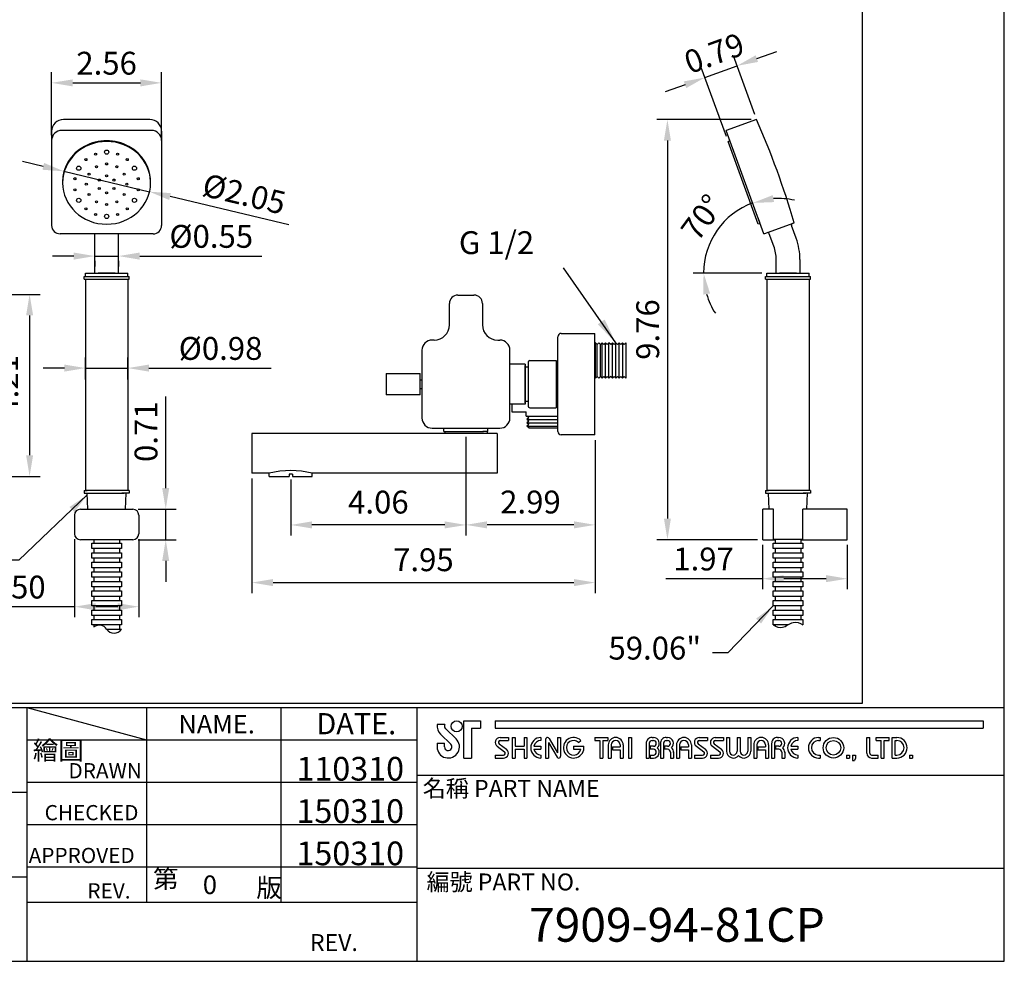
# Model space of a CAD drawing. Units: millimetres. Extents: x -1606 to 1147, y -13 to 891.
# Drawn here: x 715 to 832, y 313 to 425 of the extents above; entities that cross this region are included whole.
import ezdxf

# ---------------------------------------------------------------- set-up
doc = ezdxf.new("R2010")
doc.units = ezdxf.units.MM
for name, color, linetype in [('A1', 2, 'Continuous'), ('A5', 136, 'Continuous'), ('DIM', 6, 'Continuous')]:
    doc.layers.add(name, color=color, linetype=linetype)
doc.layers.add('圖紙邊界', color=1, linetype='Continuous', plot=False)
doc.styles.add('CHINA', font='simplex.shx', dxfattribs={"bigfont": 'chineset.shx'})
doc.styles.add('勝泰-2.7', font='simplex.shx', dxfattribs={"height": 2.7, "bigfont": 'chineset.shx'})
doc.dimstyles.new('ISO-25', dxfattribs={"dimtxt": 2.5, "dimasz": 2.5, "dimexe": 1.25, "dimexo": 0.625, "dimtad": 1, "dimtxsty": 'Standard', "dimcen": 2.5, "dimadec": 0, "dimazin": 0, "dimtfac": 1, "dimtmove": 0, "dimatfit": 3, "dimfxl": 0, "dimarcsym": 0})
doc.dimstyles.get("Standard").update_dxf_attribs({"dimtxt": 0.18, "dimasz": 0.18, "dimexe": 0.18, "dimexo": 0.0625, "dimgap": 0.09, "dimtad": 0, "dimtih": 1, "dimtoh": 1, "dimdec": 4, "dimzin": 0, "dimdsep": 46, "dimtxsty": '勝泰-2.7', "dimcen": 0.09, "dimclrd": 256, "dimclre": 256, "dimclrt": 256, "dimadec": 1, "dimazin": 0, "dimtfac": 1, "dimtdec": 4, "dimtofl": 0, "dimtmove": 0, "dimatfit": 0, "dimfxl": 0, "dimtolj": 1, "dimtzin": 0, "dimlwd": -1, "dimlwe": -1, "dimarcsym": 0})
doc.dimstyles.new('正常', dxfattribs={"dimtxt": 2.7, "dimasz": 2.5, "dimexe": 1.25, "dimexo": 0.625, "dimgap": 1, "dimtad": 1, "dimdsep": 46, "dimtxsty": '勝泰-2.7', "dimcen": 2.5, "dimadec": 1, "dimazin": 0, "dimtfac": 1, "dimtmove": 0, "dimatfit": 3, "dimfxl": 0, "dimarcsym": 0})

# ---------------------------------------------------------------- blocks, each defined once
blk = doc.blocks.new('*D168')
at = {"layer": 'Defpoints', "color": 0}
for p in [(723.19, 383.35), (723.19, 381.37), (728.19, 381.37)]:
    blk.add_point(p, dxfattribs=at)
at = {"layer": 'DIM', "color": 0, "lineweight": -2}
for p, q in [((723.19, 382), (723.19, 384.6)), ((728.19, 382), (728.19, 384.6)), ((720.69, 383.35), (718.19, 383.35)), ((723.19, 383.35), (728.19, 383.35)), ((730.69, 383.35), (745.11, 383.35))]:
    blk.add_line(p, q, dxfattribs=at)
at = {"layer": 'DIM', "color": 0}
for points in [[(720.69, 383.76), (720.69, 382.93), (723.19, 383.35)], [(730.69, 383.76), (730.69, 382.93), (728.19, 383.35)]]:
    blk.add_solid(points, dxfattribs=at)
at = {"layer": 'DIM', "color": 0, "insert": (739.15, 385.32), "char_height": 2.7, "attachment_point": 5, "style": '勝泰-2.7'}
blk.add_mtext('%%C0.98', dxfattribs=at)
blk = doc.blocks.new('*D169')
at = {"layer": 'Defpoints', "color": 0}
for p in [(728.79, 366.67), (732.67, 366.67), (728.79, 363.07)]:
    blk.add_point(p, dxfattribs=at)
at = {"layer": 'DIM', "color": 0, "lineweight": -2}
for p, q in [((732.67, 369.17), (732.67, 379.99)), ((729.41, 366.67), (733.92, 366.67)), ((732.67, 363.07), (732.67, 366.67)), ((729.41, 363.07), (733.92, 363.07)), ((732.67, 360.57), (732.67, 358.07))]:
    blk.add_line(p, q, dxfattribs=at)
at = {"layer": 'DIM', "color": 0}
for points in [[(732.25, 369.17), (733.08, 369.17), (732.67, 366.67)], [(732.25, 360.57), (733.08, 360.57), (732.67, 363.07)]]:
    blk.add_solid(points, dxfattribs=at)
at = {"layer": 'DIM', "color": 0, "insert": (730.69, 375.83), "char_height": 2.7, "attachment_point": 5, "rotation": 90, "style": '勝泰-2.7'}
blk.add_mtext('0.71', dxfattribs=at)
blk = doc.blocks.new('*D213')
at = {"layer": 'Defpoints', "color": 0}
for p in [(802.49, 412.72), (791.96, 363.07), (803.21, 363.07)]:
    blk.add_point(p, dxfattribs=at)
at = {"layer": 'DIM', "color": 0, "lineweight": -2}
for p, q in [((801.86, 412.72), (790.71, 412.72)), ((791.96, 410.22), (791.96, 365.57)), ((802.59, 363.07), (790.71, 363.07))]:
    blk.add_line(p, q, dxfattribs=at)
at = {"layer": 'DIM', "color": 0}
for points in [[(791.54, 410.22), (792.37, 410.22), (791.96, 412.72)], [(791.54, 365.57), (792.37, 365.57), (791.96, 363.07)]]:
    blk.add_solid(points, dxfattribs=at)
at = {"layer": 'DIM', "color": 0, "insert": (789.98, 387.9), "char_height": 2.7, "attachment_point": 5, "rotation": 90, "style": '勝泰-2.7'}
blk.add_mtext('9.76', dxfattribs=at)
blk = doc.blocks.new('*D214')
at = {"layer": 'Defpoints', "color": 0}
for p in [(800.18, 419.06), (802.49, 412.72), (799.14, 410.12)]:
    blk.add_point(p, dxfattribs=at)
at = {"layer": 'DIM', "color": 0, "lineweight": -2}
for p, q in [((802.27, 413.31), (799.75, 420.24)), ((802.53, 419.92), (804.88, 420.77)), ((796.39, 417.68), (800.18, 419.06)), ((798.92, 410.71), (795.96, 418.85)), ((794.04, 416.82), (791.69, 415.97))]:
    blk.add_line(p, q, dxfattribs=at)
at = {"layer": 'DIM', "color": 0}
for points in [[(802.39, 420.31), (802.67, 419.52), (800.18, 419.06)], [(793.89, 417.22), (794.18, 416.43), (796.39, 417.68)]]:
    blk.add_solid(points, dxfattribs=at)
at = {"layer": 'DIM', "color": 0, "insert": (797.61, 420.23), "char_height": 2.7, "attachment_point": 5, "rotation": 20, "style": '勝泰-2.7'}
blk.add_mtext('0.79', dxfattribs=at)
blk = doc.blocks.new('*D170')
at = {"layer": 'Defpoints', "color": 0}
for p in [(724.29, 396.63), (727.09, 396.63), (727.09, 396.58)]:
    blk.add_point(p, dxfattribs=at)
at = {"layer": 'DIM', "color": 0, "lineweight": -2}
for p, q in [((721.79, 396.58), (719.29, 396.58)), ((724.29, 396.58), (727.09, 396.58)), ((724.29, 396.01), (724.29, 395.33)), ((727.09, 396.01), (727.09, 395.33)), ((729.59, 396.58), (744.01, 396.58))]:
    blk.add_line(p, q, dxfattribs=at)
at = {"layer": 'DIM', "color": 0}
for points in [[(721.79, 397), (721.79, 396.16), (724.29, 396.58)], [(729.59, 397), (729.59, 396.16), (727.09, 396.58)]]:
    blk.add_solid(points, dxfattribs=at)
at = {"layer": 'DIM', "color": 0, "insert": (738.05, 398.56), "char_height": 2.7, "attachment_point": 5, "style": '勝泰-2.7'}
blk.add_mtext('%%C0.55', dxfattribs=at)
blk = doc.blocks.new('*D215')
at = {"layer": 'Defpoints', "color": 0}
for p in [(803.21, 363.07), (813.21, 363.07), (803.21, 358.46)]:
    blk.add_point(p, dxfattribs=at)
at = {"layer": 'DIM', "color": 0, "lineweight": -2}
for p, q in [((803.21, 362.45), (803.21, 357.21)), ((813.21, 362.45), (813.21, 357.21)), ((803.21, 358.46), (791.75, 358.46)), ((810.71, 358.46), (805.71, 358.46))]:
    blk.add_line(p, q, dxfattribs=at)
at = {"layer": 'DIM', "color": 0}
for points in [[(805.71, 358.88), (805.71, 358.05), (803.21, 358.46)], [(810.71, 358.88), (810.71, 358.05), (813.21, 358.46)]]:
    blk.add_solid(points, dxfattribs=at)
at = {"layer": 'DIM', "color": 0, "insert": (796.23, 360.44), "char_height": 2.7, "attachment_point": 5, "style": '勝泰-2.7'}
blk.add_mtext('1.97', dxfattribs=at)
blk = doc.blocks.new('*D174')
at = {"layer": 'Defpoints', "color": 0, "linetype": 'Continuous', "ltscale": 10}
for p in [(783.4, 375.45), (742.85, 370.93), (783.4, 358)]:
    blk.add_point(p, dxfattribs=at)
at = {"layer": 'DIM', "color": 0, "linetype": 'Continuous', "lineweight": -2, "ltscale": 10}
for p, q in [((783.4, 374.83), (783.4, 356.75)), ((742.85, 370.31), (742.85, 356.75)), ((745.35, 358), (780.9, 358))]:
    blk.add_line(p, q, dxfattribs=at)
at = {"layer": 'DIM', "color": 0, "linetype": 'Continuous', "ltscale": 10}
for points in [[(745.35, 358.42), (745.35, 357.58), (742.85, 358)], [(780.9, 358.42), (780.9, 357.58), (783.4, 358)]]:
    blk.add_solid(points, dxfattribs=at)
at = {"layer": 'DIM', "color": 0, "linetype": 'Continuous', "ltscale": 10, "insert": (763.12, 360.35), "char_height": 2.7, "attachment_point": 5, "style": '勝泰-2.7'}
blk.add_mtext('7.95', dxfattribs=at)
blk = doc.blocks.new('*D178')
at = {"layer": 'Defpoints', "color": 0, "linetype": 'Continuous', "ltscale": 10}
for p in [(768.15, 375.63), (747.45, 370.81), (747.45, 364.81)]:
    blk.add_point(p, dxfattribs=at)
at = {"layer": 'DIM', "color": 0, "linetype": 'Continuous', "lineweight": -2, "ltscale": 10}
for p, q in [((768.15, 375.01), (768.15, 363.56)), ((747.45, 370.19), (747.45, 363.56)), ((765.65, 364.81), (749.95, 364.81))]:
    blk.add_line(p, q, dxfattribs=at)
at = {"layer": 'DIM', "color": 0, "linetype": 'Continuous', "ltscale": 10}
for points in [[(749.95, 365.23), (749.95, 364.4), (747.45, 364.81)], [(765.65, 365.23), (765.65, 364.4), (768.15, 364.81)]]:
    blk.add_solid(points, dxfattribs=at)
at = {"layer": 'DIM', "color": 0, "linetype": 'Continuous', "ltscale": 10, "insert": (757.8, 367.16), "char_height": 2.7, "attachment_point": 5, "style": '勝泰-2.7'}
blk.add_mtext('4.06', dxfattribs=at)
blk = doc.blocks.new('*D179')
at = {"layer": 'Defpoints', "color": 0}
for p in [(720.63, 406.6), (730.74, 404.19)]:
    blk.add_point(p, dxfattribs=at)
at = {"layer": 'DIM', "color": 0, "lineweight": -2}
for p, q in [((718.19, 407.18), (715.76, 407.76)), ((720.63, 406.6), (730.74, 404.19)), ((747.21, 400.28), (733.18, 403.62))]:
    blk.add_line(p, q, dxfattribs=at)
at = {"layer": 'DIM', "color": 0}
for points in [[(718.29, 407.59), (718.1, 406.78), (720.63, 406.6)], [(733.27, 404.02), (733.08, 403.21), (730.74, 404.19)]]:
    blk.add_solid(points, dxfattribs=at)
at = {"layer": 'DIM', "color": 0, "insert": (741.86, 403.58), "char_height": 2.7, "attachment_point": 5, "rotation": 346.6117, "style": '勝泰-2.7'}
blk.add_mtext('%%c2.05', dxfattribs=at)
blk = doc.blocks.new('*D217')
at = {"layer": 'Defpoints', "color": 0}
for p in [(732.18, 417.05), (719.18, 410.22), (732.18, 410.23)]:
    blk.add_point(p, dxfattribs=at)
at = {"layer": 'DIM', "color": 0, "lineweight": -2}
for p, q in [((719.18, 410.85), (719.18, 418.3)), ((732.18, 410.85), (732.18, 418.3)), ((721.68, 417.05), (729.68, 417.05))]:
    blk.add_line(p, q, dxfattribs=at)
at = {"layer": 'DIM', "color": 0}
for points in [[(721.68, 417.46), (721.68, 416.63), (719.18, 417.05)], [(729.68, 417.46), (729.68, 416.63), (732.18, 417.05)]]:
    blk.add_solid(points, dxfattribs=at)
at = {"layer": 'DIM', "color": 0, "insert": (725.68, 419.02), "char_height": 2.7, "attachment_point": 5, "style": '勝泰-2.7'}
blk.add_mtext('2.56', dxfattribs=at)
blk = doc.blocks.new('*D218')
at = {"layer": 'Defpoints', "color": 0}
for p in [(798.92, 411.42), (803.36, 399.21), (796.96, 398.06), (803.72, 394.57), (805.2, 394.57)]:
    blk.add_point(p, dxfattribs=at)
at = {"layer": 'DIM', "color": 0, "lineweight": -2}
blk.add_line((803.1, 394.57), (794.98, 394.57), dxfattribs=at)
for start, end in [(110, 180), (77.3992, 93.6996), (196.3004, 212.6008)]:
    blk.add_arc((805.05, 394.57), 8.82, start, end, dxfattribs=at)
at = {"layer": 'DIM', "color": 0}
for points in [[(804.57, 402.96), (804.4, 403.78), (802.04, 402.86)], [(796.18, 392.04), (797, 392.16), (796.23, 394.57)]]:
    blk.add_solid(points, dxfattribs=at)
at = {"layer": 'DIM', "color": 0, "insert": (796.34, 400.94), "char_height": 2.7, "attachment_point": 5, "rotation": 53.8187, "style": '勝泰-2.7'}
blk.add_mtext('70%%D', dxfattribs=at)
blk = doc.blocks.new('*D219')
at = {"layer": 'Defpoints', "color": 0}
for p in [(721.89, 363.77), (729.49, 363.77), (729.49, 355.15)]:
    blk.add_point(p, dxfattribs=at)
at = {"layer": 'DIM', "color": 0, "lineweight": -2}
for p, q in [((721.89, 363.15), (721.89, 353.9)), ((729.49, 363.15), (729.49, 353.9)), ((721.89, 355.15), (710.42, 355.15)), ((726.99, 355.15), (724.39, 355.15))]:
    blk.add_line(p, q, dxfattribs=at)
at = {"layer": 'DIM', "color": 0}
for points in [[(724.39, 355.57), (724.39, 354.73), (721.89, 355.15)], [(726.99, 355.57), (726.99, 354.73), (729.49, 355.15)]]:
    blk.add_solid(points, dxfattribs=at)
at = {"layer": 'DIM', "color": 0, "insert": (714.9, 357.12), "char_height": 2.7, "attachment_point": 5, "style": '勝泰-2.7'}
blk.add_mtext('1.50', dxfattribs=at)
blk = doc.blocks.new('*D220')
at = {"layer": 'Defpoints', "color": 0}
for p in [(768.15, 375.85), (783.4, 375.45), (768.15, 364.82)]:
    blk.add_point(p, dxfattribs=at)
at = {"layer": 'DIM', "color": 0, "lineweight": -2}
for p, q in [((768.15, 375.23), (768.15, 363.57)), ((783.4, 374.83), (783.4, 363.57)), ((780.9, 364.82), (770.65, 364.82))]:
    blk.add_line(p, q, dxfattribs=at)
at = {"layer": 'DIM', "color": 0}
for points in [[(770.65, 365.24), (770.65, 364.4), (768.15, 364.82)], [(780.9, 365.24), (780.9, 364.4), (783.4, 364.82)]]:
    blk.add_solid(points, dxfattribs=at)
at = {"layer": 'DIM', "color": 0, "insert": (775.77, 367.17), "char_height": 2.7, "attachment_point": 5, "style": '勝泰-2.7'}
blk.add_mtext('2.99', dxfattribs=at)
blk = doc.blocks.new('*D221')
at = {"layer": 'Defpoints', "color": 0}
for p in [(710.09, 392.06), (685.81, 370.55), (716.58, 370.55)]:
    blk.add_point(p, dxfattribs=at)
at = {"layer": 'DIM', "color": 0, "lineweight": -2}
for p, q in [((710.72, 392.06), (717.83, 392.06)), ((716.58, 389.56), (716.58, 373.05)), ((686.44, 370.55), (717.83, 370.55))]:
    blk.add_line(p, q, dxfattribs=at)
at = {"layer": 'DIM', "color": 0}
for points in [[(716.17, 389.56), (717, 389.56), (716.58, 392.06)], [(716.17, 373.05), (717, 373.05), (716.58, 370.55)]]:
    blk.add_solid(points, dxfattribs=at)
at = {"layer": 'DIM', "color": 0, "insert": (714.23, 381.3), "char_height": 2.7, "attachment_point": 5, "rotation": 90, "style": '勝泰-2.7'}
blk.add_mtext('4.21', dxfattribs=at)

msp = doc.modelspace()

# ---------------------------------------------------------------- linework, layer by layer
at = {"color": 7, "linetype": 'Continuous', "lineweight": 15}
msp.add_line((728.785, 363.071), (728.785, 363.071), dxfattribs=at)
at = {"layer": 'A1'}
for p, q in [((730.785, 412.724), (720.585, 412.724)), ((802.489, 412.724), (798.918, 411.425)), ((719.185, 411.324), (719.185, 400.209)), ((730.985, 411.425), (720.385, 411.425)), ((732.185, 411.325), (732.185, 400.209)), ((803.364, 399.209), (798.918, 411.425)), ((799.362, 410.203), (799.137, 410.121)), ((802.694, 400.348), (799.137, 410.121)), ((802.919, 400.43), (802.68, 401.088)), ((802.919, 400.43), (802.694, 400.348)), ((803.364, 399.209), (806.935, 400.508)), ((806.935, 400.508), (806.935, 400.508)), ((731.185, 399.209), (720.185, 399.209)), ((724.285, 394.572), (724.285, 399.209)), ((727.085, 394.572), (727.085, 399.209)), ((804.537, 397.741), (803.996, 399.226)), ((807.168, 398.699), (806.627, 400.184)), ((804.814, 394.572), (804.814, 396.168)), ((807.614, 396.168), (807.614, 394.572)), ((723.185, 394.172), (723.185, 394.572)), ((723.185, 394.572), (728.185, 394.572)), ((726.695, 394.572), (724.675, 394.572)), ((728.185, 394.172), (728.185, 394.572)), ((803.714, 394.172), (803.714, 394.572)), ((803.714, 394.572), (808.714, 394.572)), ((807.224, 394.572), (805.203, 394.572)), ((808.714, 394.172), (808.714, 394.572)), ((723.025, 394.172), (728.345, 394.172)), ((723.025, 393.872), (723.025, 394.172)), ((723.025, 393.872), (723.385, 393.872)), ((723.185, 393.872), (728.185, 393.872)), ((723.185, 393.872), (723.185, 368.872)), ((727.985, 393.872), (728.345, 393.872)), ((728.185, 393.872), (728.185, 368.872)), ((728.345, 393.872), (728.345, 394.172)), ((803.554, 394.172), (808.874, 394.172)), ((803.554, 393.872), (803.554, 394.172)), ((803.554, 393.872), (803.914, 393.872)), ((803.714, 393.872), (808.714, 393.872)), ((803.714, 393.872), (803.714, 368.872)), ((808.514, 393.872), (808.874, 393.872)), ((808.714, 393.872), (808.714, 368.872)), ((808.874, 393.872), (808.874, 394.172)), ((775.148, 383.8), (775.148, 379.1)), ((758.726, 382.72), (762.725, 382.72)), ((762.725, 380.18), (762.725, 382.72)), ((762.725, 380.18), (758.726, 380.18)), ((744.908, 370.55), (744.908, 370.93)), ((744.908, 370.55), (747.248, 370.55)), ((747.248, 370.81), (747.248, 370.55)), ((747.648, 370.81), (747.248, 370.81)), ((747.648, 370.81), (747.648, 370.55)), ((747.648, 370.55), (749.988, 370.55)), ((749.988, 370.55), (749.988, 370.93)), ((723.025, 368.872), (723.025, 368.572)), ((723.025, 368.872), (723.385, 368.872)), ((728.185, 368.872), (723.185, 368.872)), ((728.345, 368.872), (727.985, 368.872)), ((728.345, 368.872), (728.345, 368.572)), ((803.554, 368.872), (803.554, 368.572)), ((803.554, 368.872), (803.914, 368.872)), ((808.714, 368.872), (803.714, 368.872)), ((808.874, 368.872), (808.514, 368.872)), ((808.874, 368.872), (808.874, 368.572)), ((723.025, 368.572), (723.885, 368.572)), ((723.457, 366.671), (723.392, 368.572)), ((723.599, 368.572), (727.771, 368.572)), ((728.345, 368.572), (727.485, 368.572)), ((727.913, 366.671), (727.978, 368.572)), ((803.554, 368.572), (804.414, 368.572)), ((803.986, 366.671), (803.921, 368.572)), ((804.128, 368.572), (808.3, 368.572)), ((808.874, 368.572), (808.014, 368.572)), ((808.442, 366.671), (808.507, 368.572)), ((722.585, 366.671), (728.785, 366.671)), ((721.885, 365.971), (721.885, 363.771)), ((729.485, 365.971), (729.485, 363.771)), ((728.785, 363.071), (722.585, 363.071)), ((724.171, 363.071), (724.171, 362.652)), ((727.199, 363.071), (727.199, 362.652)), ((804.484, 363.144), (807.944, 363.144)), ((804.7, 363.144), (807.728, 363.144)), ((804.7, 363.144), (804.7, 362.652)), ((807.728, 363.144), (807.728, 362.652)), ((724.171, 362.652), (727.199, 362.652)), ((724.171, 362.016), (724.171, 361.524)), ((727.199, 362.016), (727.199, 361.524)), ((804.7, 362.652), (807.728, 362.652)), ((804.7, 362.016), (804.7, 361.524)), ((807.728, 362.016), (807.728, 361.524)), ((724.171, 361.524), (727.199, 361.524)), ((724.171, 360.887), (724.171, 360.396)), ((727.199, 360.887), (727.199, 360.396)), ((804.7, 361.524), (807.728, 361.524)), ((804.7, 360.887), (804.7, 360.396)), ((807.728, 360.887), (807.728, 360.396)), ((724.171, 360.396), (727.199, 360.396)), ((724.171, 359.759), (724.171, 359.267)), ((727.199, 359.759), (727.199, 359.267)), ((804.7, 360.396), (807.728, 360.396)), ((804.7, 359.759), (804.7, 359.267)), ((807.728, 359.759), (807.728, 359.267)), ((724.171, 359.267), (727.199, 359.267)), ((724.171, 358.63), (724.171, 358.139)), ((727.199, 358.63), (727.199, 358.139)), ((804.7, 359.267), (807.728, 359.267)), ((804.7, 358.63), (804.7, 358.139)), ((807.728, 358.63), (807.728, 358.139)), ((724.171, 358.139), (727.199, 358.139)), ((724.171, 357.502), (724.171, 357.011)), ((727.199, 357.502), (727.199, 357.011)), ((804.7, 358.139), (807.728, 358.139)), ((804.7, 357.502), (804.7, 357.011)), ((807.728, 357.502), (807.728, 357.011)), ((724.171, 357.011), (727.199, 357.011)), ((724.171, 356.374), (724.171, 355.882)), ((727.199, 356.374), (727.199, 355.882)), ((804.7, 357.011), (807.728, 357.011)), ((804.7, 356.374), (804.7, 355.882)), ((807.728, 356.374), (807.728, 355.882)), ((724.171, 355.882), (727.199, 355.882)), ((724.171, 355.246), (724.171, 354.754)), ((727.199, 355.246), (727.199, 354.754)), ((804.7, 355.882), (807.728, 355.882)), ((804.7, 355.246), (804.7, 354.754)), ((807.728, 355.246), (807.728, 354.754)), ((724.171, 354.754), (727.199, 354.754)), ((724.171, 354.118), (724.171, 353.626)), ((727.199, 354.118), (727.199, 353.626)), ((804.7, 354.754), (807.728, 354.754)), ((804.7, 354.118), (804.7, 353.626)), ((807.728, 354.118), (807.728, 353.626)), ((724.171, 353.626), (727.199, 353.626)), ((724.171, 352.989), (724.171, 352.744)), ((727.199, 352.989), (727.199, 352.498)), ((804.7, 353.626), (807.728, 353.626)), ((804.7, 352.989), (804.7, 352.864))]:
    msp.add_line(p, q, dxfattribs=at)
at = {"layer": 'A1', "ltscale": 10}
for p, q in [((766.198, 388.45), (766.198, 390.975)), ((767.198, 391.975), (769.098, 391.975)), ((770.098, 390.975), (770.098, 388.45)), ((764.398, 386.65), (764.148, 386.65)), ((771.898, 386.65), (772.148, 386.65)), ((778.998, 375.85), (778.998, 387.05)), ((779.398, 387.45), (783.398, 387.45)), ((783.398, 375.45), (783.398, 387.45)), ((783.451, 386.34), (783.398, 386.287)), ((783.451, 382.16), (783.451, 386.34)), ((783.651, 386.14), (783.451, 386.34)), ((783.851, 386.34), (783.651, 386.14)), ((784.051, 386.14), (783.851, 386.34)), ((784.251, 386.34), (784.051, 386.14)), ((784.251, 382.16), (784.251, 386.34)), ((784.451, 386.14), (784.251, 386.34)), ((784.651, 386.34), (784.451, 386.14)), ((784.651, 382.16), (784.651, 386.34)), ((784.851, 386.14), (784.651, 386.34)), ((785.051, 386.34), (784.851, 386.14)), ((785.051, 382.16), (785.051, 386.34)), ((785.251, 386.14), (785.051, 386.34)), ((785.451, 386.34), (785.251, 386.14)), ((785.451, 382.16), (785.451, 386.34)), ((785.651, 386.14), (785.451, 386.34)), ((785.851, 386.34), (785.651, 386.14)), ((785.851, 382.16), (785.851, 386.34)), ((786.051, 386.14), (785.851, 386.34)), ((786.251, 386.34), (786.051, 386.14)), ((786.251, 382.16), (786.251, 386.34)), ((786.451, 386.14), (786.251, 386.34)), ((786.651, 386.34), (786.451, 386.14)), ((786.851, 386.14), (786.651, 386.34)), ((787.051, 386.34), (786.851, 386.14)), ((762.948, 385.45), (762.948, 377.45)), ((773.348, 377.45), (773.348, 385.45)), ((783.651, 382.36), (783.651, 386.14)), ((784.051, 382.36), (784.051, 386.14)), ((775.148, 383.8), (773.348, 383.8)), ((775.148, 379.25), (775.148, 383.65)), ((778.838, 379.01), (778.838, 383.89)), ((783.451, 382.16), (783.398, 382.213)), ((783.651, 382.36), (783.451, 382.16)), ((783.851, 382.16), (783.651, 382.36)), ((784.051, 382.36), (783.851, 382.16)), ((784.251, 382.16), (784.051, 382.36)), ((784.451, 382.36), (784.251, 382.16)), ((784.651, 382.16), (784.451, 382.36)), ((784.851, 382.36), (784.651, 382.16)), ((785.051, 382.16), (784.851, 382.36)), ((785.251, 382.36), (785.051, 382.16)), ((785.451, 382.16), (785.251, 382.36)), ((785.651, 382.36), (785.451, 382.16)), ((785.851, 382.16), (785.651, 382.36)), ((786.051, 382.36), (785.851, 382.16)), ((786.251, 382.16), (786.051, 382.36)), ((786.451, 382.36), (786.251, 382.16)), ((786.651, 382.16), (786.451, 382.36)), ((786.851, 382.36), (786.651, 382.16)), ((787.051, 382.16), (786.851, 382.36)), ((775.148, 379.1), (773.348, 379.1)), ((773.56, 379.1), (773.56, 378.17)), ((773.56, 378.17), (775.26, 378.17)), ((775.26, 377.67), (775.26, 378.17)), ((775.26, 377.67), (778.998, 377.67)), ((775.56, 377.47), (775.36, 377.67)), ((775.56, 377.47), (775.36, 377.27)), ((775.56, 377.07), (775.36, 377.27)), ((775.36, 377.27), (778.998, 377.27)), ((775.56, 377.07), (775.36, 376.87)), ((764.148, 376.25), (772.148, 376.25)), ((765.548, 375.85), (765.548, 376.25)), ((765.548, 375.85), (766.148, 375.85)), ((765.648, 375.85), (765.648, 375.63)), ((766.068, 375.85), (770.228, 375.85)), ((770.748, 375.85), (770.148, 375.85)), ((770.228, 375.85), (770.228, 375.85)), ((770.648, 375.85), (770.648, 375.63)), ((770.748, 375.85), (770.748, 376.25)), ((775.56, 376.67), (775.36, 376.87)), ((775.36, 376.87), (778.998, 376.87)), ((775.56, 376.67), (775.36, 376.47)), ((775.56, 376.27), (775.36, 376.47)), ((775.36, 376.47), (778.998, 376.47)), ((775.56, 376.27), (778.998, 376.27)), ((771.848, 375.63), (742.848, 375.63)), ((771.848, 375.63), (771.848, 370.93)), ((783.398, 375.45), (779.398, 375.45)), ((804.484, 363.071), (804.484, 366.671)), ((807.944, 363.071), (807.944, 366.671))]:
    msp.add_line(p, q, dxfattribs=at)
at = {"layer": 'A1', "linetype": 'Continuous'}
for p, q in [((786.651, 386.34), (786.651, 382.16)), ((787.051, 386.34), (787.051, 382.16)), ((787.051, 386.34), (787.051, 382.16)), ((775.498, 384.04), (775.498, 378.86)), ((775.698, 384.24), (778.798, 384.24)), ((778.798, 384.24), (778.798, 378.66)), ((778.998, 384.05), (778.838, 383.89)), ((775.148, 383.48), (775.498, 383.48)), ((778.838, 383.89), (778.798, 383.93)), ((775.148, 379.42), (775.498, 379.42)), ((775.698, 378.66), (778.798, 378.66)), ((778.838, 379.01), (778.798, 378.97)), ((778.998, 378.85), (778.838, 379.01))]:
    msp.add_line(p, q, dxfattribs=at)
at = {"layer": 'A1', "ltscale": 2}
for p, q in [((762.725, 381.95), (762.948, 381.95)), ((762.725, 380.95), (762.948, 380.95)), ((742.848, 375.63), (742.848, 370.93)), ((744.908, 370.93), (742.848, 370.93)), ((771.848, 370.93), (749.988, 370.93)), ((803.214, 363.071), (803.214, 366.671)), ((804.484, 366.671), (803.214, 366.671)), ((813.214, 366.671), (807.944, 366.671)), ((813.214, 363.071), (813.214, 366.671)), ((803.214, 363.071), (804.7, 363.071)), ((807.728, 363.071), (813.214, 363.071))]:
    msp.add_line(p, q, dxfattribs=at)
at = {"layer": 'A1'}
for points in [[(723.936, 362.652), (727.434, 362.652), (727.434, 362.016), (723.936, 362.016)], [(804.465, 362.652), (807.963, 362.652), (807.963, 362.016), (804.465, 362.016)], [(723.936, 361.524), (727.434, 361.524), (727.434, 360.887), (723.936, 360.887)], [(804.465, 361.524), (807.963, 361.524), (807.963, 360.887), (804.465, 360.887)], [(723.936, 360.396), (727.434, 360.396), (727.434, 359.759), (723.936, 359.759)], [(804.465, 360.396), (807.963, 360.396), (807.963, 359.759), (804.465, 359.759)], [(723.936, 359.267), (727.434, 359.267), (727.434, 358.631), (723.936, 358.631)], [(804.465, 359.267), (807.963, 359.267), (807.963, 358.631), (804.465, 358.631)], [(723.936, 358.139), (727.434, 358.139), (727.434, 357.502), (723.936, 357.502)], [(804.465, 358.139), (807.963, 358.139), (807.963, 357.502), (804.465, 357.502)], [(723.936, 357.011), (727.434, 357.011), (727.434, 356.374), (723.936, 356.374)], [(804.465, 357.011), (807.963, 357.011), (807.963, 356.374), (804.465, 356.374)], [(723.936, 355.882), (727.434, 355.882), (727.434, 355.246), (723.936, 355.246)], [(804.465, 355.882), (807.963, 355.882), (807.963, 355.246), (804.465, 355.246)], [(723.936, 354.754), (727.434, 354.754), (727.434, 354.118), (723.936, 354.118)], [(804.465, 354.754), (807.963, 354.754), (807.963, 354.118), (804.465, 354.118)], [(723.936, 353.626), (727.434, 353.626), (727.434, 352.989), (723.936, 352.989)]]:
    msp.add_lwpolyline(points, close=True, dxfattribs=at)
for points in [[(806.176, 352.989), (804.465, 352.989), (804.465, 353.626), (807.963, 353.626), (807.963, 353.018)], [(725.685, 352.498), (727.434, 352.498)]]:
    msp.add_lwpolyline(points, dxfattribs=at)
for centre, radius in [((724.385, 408.636), 0.12), ((725.685, 408.865), 0.25), ((726.985, 408.636), 0.12), ((723.242, 407.976), 0.12), ((724.485, 407.143), 0.12), ((725.685, 407.465), 0.12), ((726.885, 407.143), 0.12), ((728.128, 407.976), 0.12), ((722.394, 406.965), 0.25), ((723.607, 406.265), 0.12), ((725.685, 406.065), 0.12), ((727.764, 406.265), 0.12), ((728.976, 406.965), 0.25), ((721.943, 405.725), 0.12), ((723.285, 405.065), 0.12), ((724.819, 405.565), 0.12), ((726.551, 405.565), 0.12), ((728.085, 405.065), 0.12), ((729.427, 405.725), 0.12), ((721.943, 404.405), 0.12), ((723.607, 403.865), 0.12), ((724.819, 404.565), 0.12), ((725.685, 404.065), 0.12), ((726.551, 404.565), 0.12), ((727.764, 403.865), 0.12), ((729.427, 404.405), 0.12), ((722.394, 403.165), 0.25), ((724.485, 402.986), 0.12), ((725.685, 402.665), 0.12), ((726.885, 402.986), 0.12), ((728.976, 403.165), 0.25), ((723.242, 402.154), 0.12), ((724.385, 401.494), 0.12), ((725.685, 401.265), 0.25), ((726.985, 401.494), 0.12), ((728.128, 402.154), 0.12)]:
    msp.add_circle(centre, radius, dxfattribs=at)
for centre, radius, start, end in [((720.585, 411.324), 1.4, 90, 180.00141), ((730.785, 411.324), 1.4, 0.00141, 90), ((710.941, 372.487), 100, 16.27315, 23.72685), ((720.385, 410.225), 1.2, 90, 180.00141), ((730.985, 410.225), 1.2, 0.00141, 90), ((806.815, 400.252), 0.2, 110, 200), ((720.185, 400.209), 1, 180.00141, 270), ((731.185, 400.209), 1, 270, 0.00141), ((803.808, 399.158), 0.2, 20, 110), ((800.214, 396.168), 7.4, 0, 20), ((800.214, 396.168), 4.6, 0, 20), ((818.713, 381.45), 60, 178.78715, 181.21285), ((722.585, 365.971), 0.7, 90, 180), ((728.785, 365.971), 0.7, 0, 90), ((722.585, 363.771), 0.7, 180, 270), ((728.785, 363.771), 0.7, 270, 0), ((724.811, 351.932), 1.042, 32.90745, 127.87346), ((726.56, 353.064), 1.042, 212.90745, 327.09255)]:
    msp.add_arc(centre, radius, start, end, dxfattribs=at)
at = {"layer": 'A1', "ltscale": 10}
for centre, radius, start, end in [((767.198, 390.975), 1, 90, 180), ((769.098, 390.975), 1, 0, 90), ((764.398, 388.45), 1.8, 270, 0), ((771.898, 388.45), 1.8, 180, 270), ((764.148, 385.45), 1.2, 90, 180), ((772.148, 385.45), 1.2, 0, 90), ((779.398, 387.05), 0.4, 90, 180), ((764.148, 377.45), 1.2, 180, 270), ((772.148, 377.45), 1.2, 270, 0), ((779.398, 375.85), 0.4, 180, 270)]:
    msp.add_arc(centre, radius, start, end, dxfattribs=at)
at = {"layer": 'A1', "linetype": 'Continuous'}
for centre, start, end in [((775.698, 384.04), 90, 180), ((775.698, 378.86), 180, 270)]:
    msp.add_arc(centre, 0.2, start, end, dxfattribs=at)
at = {"layer": 'A1', "ltscale": 2}
msp.add_arc((747.448, 360.54), 10.696, 76.26297, 103.73703, dxfattribs=at)
at = {"layer": 'A1'}
msp.add_ellipse((725.685, 405.399), major_axis=(5.2, 0), ratio=0.9239071, start_param=6.2655676, end_param=9.4410432, dxfattribs=at)
at = {"layer": 'A1', "extrusion": (0, 0, -1)}
msp.add_ellipse((725.685, 405.235), major_axis=(5.2, 0), ratio=0.9396926, dxfattribs=at)
at = {"layer": 'A5'}
for p, q in [((831.768, 313.25), (831.768, 577.75)), ((638.232, 343.25), (831.768, 343.25)), ((716.25, 343.25), (716.25, 313.25)), ((716.25, 343.25), (730.404, 339.425)), ((730.404, 343.25), (730.404, 320.25)), ((746.253, 343.25), (746.253, 320.25)), ((762.331, 343.25), (762.331, 313.25)), ((829.28, 341.68), (829.28, 340.798)), ((716.25, 339.425), (762.331, 339.425)), ((762.331, 335.25), (831.768, 335.25)), ((716.25, 334.425), (762.331, 334.425)), ((698.232, 333.25), (716.25, 333.25)), ((716.25, 329.425), (762.331, 329.425)), ((716.25, 324.425), (762.331, 324.425)), ((762.331, 324.25), (831.768, 324.25)), ((698.232, 323.25), (716.25, 323.25)), ((716.25, 320.25), (762.331, 320.25)), ((638.232, 313.25), (831.768, 313.25))]:
    msp.add_line(p, q, dxfattribs=at)
at = {"layer": 'A5', "color": 140}
for p, q in [((765.66, 341.239), (764.748, 341.239)), ((767.909, 341.68), (769.85, 341.68)), ((767.909, 337.27), (767.909, 341.68)), ((769.85, 341.68), (769.85, 340.798)), ((771.614, 341.68), (829.28, 341.68)), ((771.614, 341.68), (771.614, 340.798)), ((765.137, 340.097), (766.364, 338.91)), ((765.751, 340.731), (766.977, 339.544)), ((768.791, 340.798), (769.85, 340.798)), ((768.791, 340.798), (768.791, 337.27)), ((771.614, 340.798), (829.28, 340.798)), ((764.734, 339.034), (765.616, 339.034)), ((764.734, 339.034), (764.734, 338.527)), ((765.616, 338.593), (765.616, 339.034)), ((771.847, 338.661), (772.715, 338.021)), ((772.056, 338.945), (772.924, 338.305)), ((772.187, 339.696), (773.157, 339.696)), ((772.187, 339.343), (773.157, 339.343)), ((773.157, 339.696), (773.157, 339.343)), ((773.598, 339.696), (773.951, 339.696)), ((773.598, 339.696), (773.598, 337.27)), ((773.951, 339.696), (773.951, 338.659)), ((773.951, 338.659), (775.01, 338.659)), ((775.01, 339.696), (775.362, 339.696)), ((775.01, 339.696), (775.01, 338.659)), ((775.362, 339.696), (775.362, 337.27)), ((776.174, 338.659), (777.016, 338.659)), ((777.016, 339.696), (777.016, 339.343)), ((777.016, 338.659), (777.016, 338.306)), ((777.567, 339.475), (777.567, 337.27)), ((777.788, 339.696), (777.793, 339.696)), ((777.92, 339.089), (778.915, 337.38)), ((777.92, 339.089), (777.92, 337.27)), ((777.984, 339.586), (778.979, 337.876)), ((778.979, 339.696), (779.331, 339.696)), ((778.979, 339.696), (778.979, 337.876)), ((779.331, 339.696), (779.331, 337.491)), ((780.875, 338.659), (782.075, 338.659)), ((780.875, 338.659), (780.875, 338.306)), ((781.462, 339.111), (781.733, 339.339)), ((783.389, 339.696), (784.932, 339.696)), ((783.389, 339.696), (783.389, 339.343)), ((783.389, 339.343), (783.984, 339.343)), ((783.984, 339.343), (783.984, 337.27)), ((784.337, 339.343), (784.932, 339.343)), ((784.337, 339.343), (784.337, 337.27)), ((784.932, 339.696), (784.932, 339.343)), ((784.968, 338.814), (784.968, 337.27)), ((785.321, 338.814), (785.321, 337.27)), ((786.379, 338.814), (786.379, 338.593)), ((786.732, 338.814), (786.732, 337.27)), ((787.358, 339.696), (787.71, 339.696)), ((787.358, 339.696), (787.358, 337.27)), ((787.71, 339.696), (787.71, 337.27)), ((789.451, 339.037), (789.451, 337.27)), ((789.804, 339.034), (789.804, 337.27)), ((789.916, 338.659), (789.916, 338.306)), ((790.3, 338.659), (789.916, 338.659)), ((790.144, 339.696), (790.3, 339.696)), ((790.144, 339.343), (790.3, 339.343)), ((791.128, 339.037), (791.128, 337.27)), ((791.128, 339.037), (791.128, 337.27)), ((791.482, 339.034), (791.482, 337.27)), ((791.978, 338.659), (791.593, 338.659)), ((791.593, 338.659), (791.593, 338.306)), ((791.822, 339.696), (791.978, 339.696)), ((791.822, 339.343), (791.978, 339.343)), ((793.024, 338.814), (793.024, 337.27)), ((793.377, 338.814), (793.377, 337.27)), ((794.436, 338.814), (794.436, 338.593)), ((794.788, 338.814), (794.788, 337.27)), ((795.374, 338.661), (796.242, 338.021)), ((795.584, 338.945), (796.452, 338.305)), ((795.715, 339.696), (796.685, 339.696)), ((795.715, 339.696), (796.685, 339.696)), ((795.715, 339.343), (796.685, 339.343)), ((796.685, 339.696), (796.685, 339.343)), ((797.271, 338.661), (798.139, 338.021)), ((797.48, 338.945), (798.348, 338.305)), ((797.611, 339.696), (798.581, 339.696)), ((797.611, 339.696), (798.581, 339.696)), ((797.611, 339.343), (798.581, 339.343)), ((798.581, 339.696), (798.581, 339.343)), ((798.934, 339.696), (799.287, 339.696)), ((798.934, 339.696), (798.934, 338.075)), ((799.287, 339.696), (799.287, 338.075)), ((800.191, 339.696), (800.543, 339.696)), ((800.191, 339.696), (800.191, 338.075)), ((800.543, 339.696), (800.543, 338.075)), ((801.448, 339.696), (801.8, 339.696)), ((801.448, 339.696), (801.448, 338.075)), ((801.8, 339.696), (801.8, 338.075)), ((802.153, 338.814), (802.153, 337.27)), ((802.506, 338.814), (802.506, 337.27)), ((803.564, 338.814), (803.564, 338.593)), ((803.917, 338.814), (803.917, 337.27)), ((804.27, 339.037), (804.27, 337.27)), ((804.27, 338.814), (804.27, 337.27)), ((804.623, 339.034), (804.623, 337.27)), ((804.735, 338.659), (804.735, 338.306)), ((805.12, 338.659), (804.735, 338.659)), ((804.964, 339.696), (805.12, 339.696)), ((804.964, 339.696), (805.12, 339.696)), ((804.964, 339.343), (805.12, 339.343)), ((806.537, 338.659), (807.379, 338.659)), ((807.379, 339.696), (807.379, 339.343)), ((807.379, 338.659), (807.379, 338.306)), ((809.827, 339.696), (810.007, 339.696)), ((809.827, 339.343), (810.007, 339.343)), ((810.007, 339.696), (810.007, 339.343)), ((815.519, 339.696), (815.872, 339.696)), ((815.519, 337.843), (815.519, 339.696)), ((815.872, 337.843), (815.872, 339.696)), ((816.622, 339.343), (816.622, 339.696)), ((816.622, 339.696), (818.165, 339.696)), ((816.622, 339.343), (817.217, 339.343)), ((817.217, 337.27), (817.217, 339.343)), ((817.57, 339.343), (818.165, 339.343)), ((817.57, 337.27), (817.57, 339.343)), ((818.165, 339.343), (818.165, 339.696)), ((818.518, 339.696), (819.069, 339.696)), ((818.518, 337.27), (818.518, 339.696)), ((818.871, 337.623), (818.871, 339.343)), ((818.871, 339.343), (819.069, 339.343)), ((771.614, 337.623), (772.584, 337.623)), ((771.614, 337.623), (771.614, 337.27)), ((773.951, 338.306), (775.01, 338.306)), ((773.951, 338.306), (773.951, 337.27)), ((775.01, 338.306), (775.01, 337.27)), ((776.174, 338.306), (777.016, 338.306)), ((777.016, 337.623), (777.016, 337.27)), ((780.875, 338.306), (781.717, 338.306)), ((785.467, 338.593), (786.379, 338.593)), ((785.467, 338.593), (785.467, 338.24)), ((785.467, 338.24), (786.379, 338.24)), ((786.379, 338.24), (786.379, 337.27)), ((790.3, 338.306), (789.916, 338.306)), ((789.916, 337.623), (789.916, 337.27)), ((789.916, 337.623), (790.333, 337.623)), ((791.978, 338.306), (791.593, 338.306)), ((792.32, 337.965), (792.32, 337.27)), ((792.672, 337.998), (792.672, 337.27)), ((793.524, 338.593), (794.436, 338.593)), ((793.524, 338.593), (793.524, 338.24)), ((793.524, 338.24), (794.436, 338.24)), ((794.436, 338.24), (794.436, 337.27)), ((795.141, 337.623), (795.141, 337.27)), ((795.141, 337.623), (796.111, 337.623)), ((797.038, 337.623), (798.008, 337.623)), ((797.038, 337.623), (797.038, 337.27)), ((802.652, 338.593), (802.652, 338.24)), ((802.652, 338.593), (803.564, 338.593)), ((802.652, 338.24), (803.564, 338.24)), ((803.564, 338.24), (803.564, 337.27)), ((805.12, 338.306), (804.735, 338.306)), ((805.461, 337.965), (805.461, 337.27)), ((805.813, 337.998), (805.813, 337.27)), ((806.537, 338.306), (807.379, 338.306)), ((807.379, 337.623), (807.379, 337.27)), ((809.827, 337.623), (810.007, 337.623)), ((810.007, 337.623), (810.007, 337.27)), ((813.138, 337.623), (813.138, 337.27)), ((813.138, 337.623), (813.491, 337.623)), ((813.491, 337.623), (813.491, 337.27)), ((813.844, 337.623), (814.196, 337.623)), ((813.844, 337.623), (813.844, 337.27)), ((814.196, 337.623), (814.196, 337.27)), ((816.093, 337.623), (816.842, 337.623)), ((816.842, 337.27), (816.842, 337.623)), ((818.871, 337.623), (819.069, 337.623)), ((820.557, 337.623), (820.91, 337.623)), ((820.557, 337.623), (820.557, 337.27)), ((820.91, 337.623), (820.91, 337.27)), ((767.909, 337.27), (768.791, 337.27)), ((771.614, 337.27), (772.584, 337.27)), ((773.598, 337.27), (773.951, 337.27)), ((775.01, 337.27), (775.362, 337.27)), ((777.567, 337.27), (777.92, 337.27)), ((779.105, 337.27), (779.111, 337.27)), ((783.984, 337.27), (784.337, 337.27)), ((784.968, 337.27), (785.321, 337.27)), ((786.379, 337.27), (786.732, 337.27)), ((787.358, 337.27), (787.71, 337.27)), ((789.451, 337.27), (789.804, 337.27)), ((789.916, 337.27), (790.3, 337.27)), ((791.128, 337.27), (791.482, 337.27)), ((791.128, 337.27), (791.482, 337.27)), ((792.32, 337.27), (792.672, 337.27)), ((793.024, 337.27), (793.377, 337.27)), ((793.024, 337.27), (793.377, 337.27)), ((794.436, 337.27), (794.788, 337.27)), ((794.436, 337.27), (794.788, 337.27)), ((795.141, 337.27), (796.111, 337.27)), ((795.141, 337.27), (796.111, 337.27)), ((797.038, 337.27), (798.008, 337.27)), ((797.038, 337.27), (798.008, 337.27)), ((802.153, 337.27), (802.506, 337.27)), ((802.153, 337.27), (802.506, 337.27)), ((803.564, 337.27), (803.917, 337.27)), ((803.564, 337.27), (803.917, 337.27)), ((804.27, 337.27), (804.623, 337.27)), ((804.27, 337.27), (804.623, 337.27)), ((804.27, 337.27), (804.623, 337.27)), ((805.461, 337.27), (805.813, 337.27)), ((809.827, 337.27), (810.007, 337.27)), ((813.138, 337.27), (813.491, 337.27)), ((813.844, 337.27), (813.832, 336.961)), ((813.832, 336.961), (814.069, 336.961)), ((814.196, 337.27), (814.069, 336.961)), ((816.093, 337.27), (816.842, 337.27)), ((817.217, 337.27), (817.57, 337.27)), ((818.518, 337.27), (819.069, 337.27)), ((820.557, 337.27), (820.91, 337.27))]:
    msp.add_line(p, q, dxfattribs=at)
for centre, radius in [((767.055, 341.019), 0.662), ((811.572, 338.483), 1.213), ((811.572, 338.483), 0.86)]:
    msp.add_circle(centre, radius, dxfattribs=at)
for centre, radius, start, end in [((766.057, 341.048), 1.323, 171.69252, 226.57501), ((766.057, 341.048), 0.441, 154.31291, 225.93726), ((766.057, 338.593), 1.323, 180, 45.93726), ((766.057, 338.593), 0.441, 180, 45.93726), ((772.187, 339.122), 0.573, 90, 233.59731), ((772.187, 339.122), 0.221, 90, 233.59731), ((777.016, 338.483), 1.213, 90, 270), ((777.016, 338.483), 0.86, 90, 168.163), ((777.788, 339.475), 0.221, 90, 180), ((777.793, 339.475), 0.221, 30.19162, 90), ((780.875, 338.483), 1.213, 44.9428, 8.3636), ((780.875, 338.483), 0.86, 46.90737, 348.163), ((785.85, 338.814), 0.882, 0, 180), ((785.85, 338.814), 0.529, 0, 180), ((790.144, 339.001), 0.695, 90, 183.01213), ((790.144, 339.001), 0.342, 90, 174.44656), ((790.3, 339.001), 0.695, 311.75221, 90), ((790.3, 339.001), 0.342, 270, 90), ((791.822, 339.001), 0.695, 90, 183.01213), ((791.822, 339.001), 0.342, 90, 174.44656), ((791.978, 339.001), 0.695, 311.75221, 90), ((791.978, 339.001), 0.342, 270, 90), ((793.906, 338.814), 0.882, 0, 180), ((793.906, 338.814), 0.529, 0, 180), ((795.715, 339.122), 0.573, 90, 233.59731), ((795.715, 339.122), 0.221, 90, 233.59731), ((797.611, 339.122), 0.573, 90, 233.59731), ((797.611, 339.122), 0.221, 90, 233.59731), ((803.035, 338.814), 0.882, 0, 180), ((803.035, 338.814), 0.529, 0, 180), ((804.964, 339.001), 0.695, 90, 183.01213), ((804.964, 339.001), 0.342, 90, 174.44656), ((805.12, 339.001), 0.695, 311.75221, 90), ((805.12, 339.001), 0.342, 270, 90), ((807.379, 338.483), 1.213, 90, 270), ((807.379, 338.483), 0.86, 90, 168.163), ((809.827, 338.483), 1.213, 90, 270), ((809.827, 338.483), 0.86, 90, 270), ((819.069, 338.483), 1.213, 270, 90), ((819.069, 338.483), 0.86, 270, 90), ((772.584, 337.843), 0.573, 270, 53.59731), ((772.584, 337.843), 0.221, 270, 53.59731), ((777.016, 338.483), 0.86, 191.837, 270), ((779.111, 337.491), 0.221, 270, 0), ((790.3, 337.965), 0.695, 270, 48.24779), ((790.3, 337.965), 0.342, 270, 90), ((791.978, 337.965), 0.342, 0, 90), ((791.978, 337.965), 0.695, 357.2706, 48.24779), ((796.111, 337.843), 0.573, 270, 53.59731), ((796.111, 337.843), 0.221, 270, 53.59731), ((798.008, 337.843), 0.573, 270, 53.59731), ((798.008, 337.843), 0.221, 270, 53.59731), ((799.739, 338.075), 0.805, 180, 321.33589), ((799.739, 338.075), 0.452, 180, 0), ((800.996, 338.075), 0.805, 218.66411, 0), ((800.996, 338.075), 0.452, 180, 0), ((805.12, 337.965), 0.342, 0, 90), ((805.12, 337.965), 0.695, 357.2706, 48.24779), ((807.379, 338.483), 0.86, 191.837, 270), ((816.093, 337.843), 0.573, 180, 270), ((816.093, 337.843), 0.221, 180, 270), ((779.105, 337.491), 0.221, 210.19162, 270)]:
    msp.add_arc(centre, radius, start, end, dxfattribs=at)
at = {"layer": 'DIM'}
for p, q in [((723.185, 394.565), (723.192, 394.572)), ((803.714, 394.565), (803.721, 394.572))]:
    msp.add_line(p, q, dxfattribs=at)
msp.add_open_spline([(804.465, 352.991), (804.834, 352.773), (805.626, 352.478), (806.777, 353.533), (807.58, 353.248), (807.963, 353.018)], degree=3, knots=[3.6447283, 3.6447283, 3.6447283, 3.6447283, 9.6163433, 16.5125376, 22.7668023, 22.7668023, 22.7668023, 22.7668023], dxfattribs=at)
at = {"layer": '圖紙邊界', "ltscale": 10}
msp.add_lwpolyline([(655, 343.75), (815, 343.75), (815, 503.75), (655, 503.75)], close=True, dxfattribs=at)

# ---------------------------------------------------------------- texts
at = {"layer": 'A1', "style": 'CHINA'}
for s, height, p in [('110310', 2.8, (748.114, 334.602)), ('150310', 2.8, (748.114, 329.602)), ('150310', 2.8, (748.114, 324.602)), ('0', 2.2, (737.056, 321.193)), ('7909-94-81CP', 4, (775.607, 315.564))]:
    msp.add_text(s, height=height, dxfattribs=at).set_placement(p)
at = {"layer": 'A5', "color": 140, "style": 'CHINA'}
for s, height, p in [('NAME.', 2.2, (734.173, 340.171)), ('DATE.', 2.5, (750.48, 340.076)), ('繪圖', 2.2, (716.973, 337.079)), ('DRAWN', 1.8, (721.174, 334.867)), ('名稱 PART NAME', 2, (763.037, 332.683)), ('CHECKED', 1.8, (718.357, 329.915)), ('APPROVED', 1.8, (716.472, 324.856)), ('第', 2.2, (731.168, 321.914)), ('編號 PART NO.', 2, (763.482, 321.626)), ('REV.', 1.8, (723.41, 320.675)), ('版', 2.2, (743.382, 320.839)), ('REV.', 2, (749.711, 314.468))]:
    msp.add_text(s, height=height, dxfattribs=at).set_placement(p)
at = {"layer": 'DIM', "linetype": 'Continuous', "ltscale": 10, "insert": (767.313, 399.517), "char_height": 2.7, "attachment_point": 1, "style": '勝泰-2.7'}
msp.add_mtext('G 1/2', dxfattribs=at)
at = {"layer": 'DIM', "insert": (784.988, 351.606), "char_height": 2.7, "attachment_point": 1, "style": '勝泰-2.7'}
msp.add_mtext('59.06"', dxfattribs=at)

# ---------------------------------------------------------------- dimensions: what is measured, and where the dimension line sits
at = {"layer": 'DIM'}
for base, p1, p2, angle, text, picture, middle in [((800.182, 419.061), (799.137, 410.121), (802.489, 412.724), 20, '0.79', '*D214', (798.284, 418.37)), ((791.957, 363.071), (802.489, 412.724), (803.214, 363.071), 90, '9.76', '*D213', (791.957, 387.898))]:
    dim = msp.add_linear_dim(base=base, p1=p1, p2=p2, angle=angle, text=text, dimstyle='ISO-25', override={"dimtxsty": '勝泰-2.7'}, dxfattribs=at)
    dim.commit()
    dim.dimension.update_dxf_attribs({"geometry": picture, "text_midpoint": middle, "dimtype": 160})
for base, p1, p2, text, picture, middle in [((732.185, 417.047), (719.185, 410.225), (732.185, 410.225), '2.56', '*D217', (725.685, 417.047)), ((723.185, 383.348), (728.185, 381.372), (723.185, 381.372), '%%C0.98', '*D168', (739.146, 383.348)), ((729.485, 355.149), (721.885, 363.771), (729.485, 363.771), '1.50', '*D219', (714.903, 355.149)), ((803.214, 358.465), (813.214, 363.071), (803.214, 363.071), '1.97', '*D215', (796.232, 358.465))]:
    dim = msp.add_linear_dim(base=base, p1=p1, p2=p2, text=text, dimstyle='ISO-25', override={"dimtxsty": '勝泰-2.7'}, dxfattribs=at)
    dim.commit()
    dim.dimension.update_dxf_attribs({"geometry": picture, "text_midpoint": middle, "dimtype": 160})
dim = msp.add_angular_dim_2l(base=(796.956, 398.064), line1=((803.364, 399.209), (798.918, 411.425)), line2=((803.721, 394.572), (805.203, 394.572)), text='70%%D', dimstyle='ISO-25', override={"dimtxsty": '勝泰-2.7'}, dxfattribs=at)
dim.commit()
dim.dimension.update_dxf_attribs({"geometry": '*D218', "text_midpoint": (797.935, 399.777), "dimtype": 162})
dim = msp.add_diameter_dim_2p(p1=(720.626, 406.603), p2=(730.744, 404.195), text='%%c2.05', dimstyle='ISO-25', override={"dimtxsty": '勝泰-2.7'}, dxfattribs=at)
dim.commit()
dim.dimension.update_dxf_attribs({"geometry": '*D179', "text_midpoint": (741.864, 403.578)})
dim = msp.add_linear_dim(base=(727.085, 396.581), p1=(724.285, 396.632), p2=(727.085, 396.632), text='%%C0.55', dimstyle='ISO-25', override={"dimtxsty": '勝泰-2.7'}, dxfattribs=at)
dim.commit()
dim.dimension.update_dxf_attribs({"geometry": '*D170', "text_midpoint": (738.046, 398.556)})
dim = msp.add_linear_dim(base=(716.583, 370.55), p1=(710.092, 392.057), p2=(685.812, 370.55), angle=90, text='4.21', dimstyle='正常', dxfattribs=at)
dim.commit()
dim.dimension.update_dxf_attribs({"geometry": '*D221', "text_midpoint": (716.583, 381.303), "dimtype": 160})
dim = msp.add_linear_dim(base=(732.668, 366.671), p1=(728.785, 363.071), p2=(728.785, 366.671), angle=90, text='0.71', dimstyle='ISO-25', override={"dimtxsty": '勝泰-2.7'}, dxfattribs=at)
dim.commit()
dim.dimension.update_dxf_attribs({"geometry": '*D169', "text_midpoint": (730.693, 375.832)})
dim = msp.add_linear_dim(base=(768.148, 364.819), p1=(783.398, 375.45), p2=(768.148, 375.85), text='2.99', dimstyle='正常', dxfattribs=at)
dim.commit()
dim.dimension.update_dxf_attribs({"geometry": '*D220', "text_midpoint": (775.773, 367.169)})
at = {"layer": 'DIM', "linetype": 'Continuous', "ltscale": 10}
for base, p1, p2, text, picture, middle in [((783.398, 358), (742.848, 370.93), (783.398, 375.45), '7.95', '*D174', (763.123, 358)), ((747.448, 364.814), (768.148, 375.63), (747.448, 370.81), '4.06', '*D178', (757.798, 364.814))]:
    dim = msp.add_linear_dim(base=base, p1=p1, p2=p2, text=text, dimstyle='正常', dxfattribs=at)
    dim.commit()
    dim.dimension.update_dxf_attribs({"geometry": picture, "text_midpoint": middle, "dimtype": 160})

# ---------------------------------------------------------------- leaders
at = {"layer": 'DIM', "ltscale": 0.5}
msp.add_leader([(785.851, 386.34), (779.689, 395.199)], dimstyle='Standard', override={"dimasz": 3, "dimgap": 1, "dimtad": 0, "dimdec": 2, "dimpost": '.0', "dimclrd": 6, "dimclre": 6, "dimclrt": 256, "dimtdec": 2, "dimtmove": 0}, dxfattribs=at)
at = {"layer": 'DIM'}
for points in [[(723.399, 368.365), (715.31, 360.642), (711.182, 360.642)], [(804.465, 355.246), (799.081, 349.693), (797.272, 349.693)]]:
    msp.add_leader(points, dimstyle='ISO-25', override={"dimgap": 0.625, "dimtad": 0}, dxfattribs=at)

doc.saveas('drawing.dxf')
